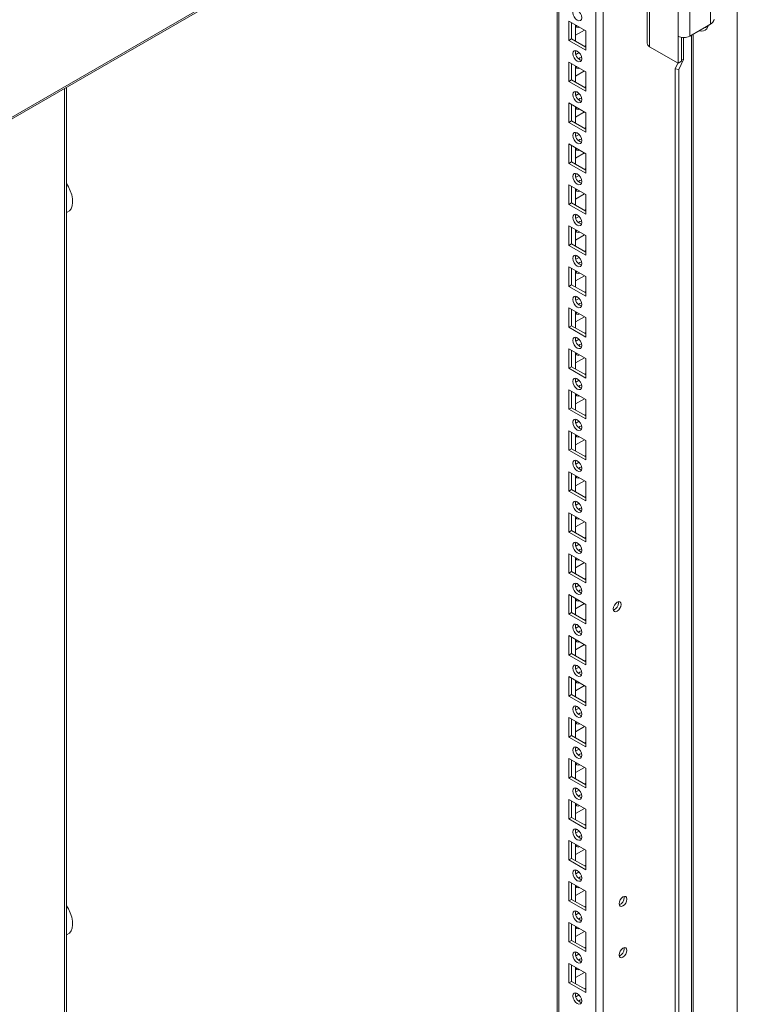
# Model space of a CAD drawing. Units: millimetres. Extents: x -3786 to 4614, y -3385 to 2555.
# Drawn here: x 3161 to 3447, y 1262 to 1654 of the extents above; entities that cross this region are included whole.
import ezdxf

# ---------------------------------------------------------------- set-up
doc = ezdxf.new("R2010")
doc.units = ezdxf.units.MM
doc.header["$LTSCALE"] = 5

msp = doc.modelspace()

# ---------------------------------------------------------------- linework, layer by layer
at = {"color": 7, "linetype": 'Continuous', "lineweight": 18}
for p, q in [((3446.97, 1773.09, -231.83), (3446.96, 475.6, -231.83)), ((3394.48, 1752.21, -231.83), (2894.56, 1463.61, -231.83)), ((2894.56, 1462.9, -231.83), (3394.05, 1751.25, -231.83)), ((3393.48, 508.77, -231.83), (3393.49, 1749.92, -231.83)), ((3375.2, 1740.37, -231.83), (3375.19, 518.12, -231.83)), ((3375.2, 1740.37, -231.83), (3375.19, 538.53, -231.83)), ((3411.05, 1710.27, -231.83), (3411.05, 1644.95, -231.83)), ((3412.02, 1643.6, -231.83), (3412.02, 1708.93, -231.83)), ((3436.27, 1665.04, -231.83), (3436.27, 1652.59, -231.83)), ((3423.33, 1647.81, -231.83), (3423.33, 1660.26, -231.83)), ((3428, 1660.26, -231.83), (3428, 1647.81, -231.83)), ((3379.81, 1653.83, -231.83), (3386.53, 1649.95, -231.83)), ((3379.81, 1646.07, -231.83), (3379.81, 1653.83, -231.83)), ((3380.87, 1646.69, -231.83), (3380.87, 1653.22, -231.83)), ((3382.46, 1652.3, -231.83), (3382.46, 1645.77, -231.83)), ((3436.27, 1652.59, -231.83), (3428, 1647.81, -231.83)), ((3382.46, 1648.21, -231.83), (3386, 1650.26, -231.83)), ((3382.99, 1652, -231.83), (3382.57, 1651.87, -231.83)), ((3386.53, 1649.95, -231.83), (3386.53, 1642.2, -231.83)), ((3386.53, 1649.95, -231.83), (3386.53, 1644.03, -231.83)), ((3434.86, 1650.78, -231.83), (3435.51, 1652.14, -231.83)), ((3380.87, 1646.69, -231.83), (3379.81, 1646.07, -231.83)), ((3386.53, 1642.2, -231.83), (3379.81, 1646.07, -231.83)), ((3386.53, 1643.42, -231.83), (3380.87, 1646.69, -231.83)), ((3423.33, 1637.07, -231.83), (3423.33, 1647.81, -231.83)), ((3424.74, 1637.89, -231.83), (3424.74, 1647.33, -231.83)), ((3425.48, 1638.49, -231.83), (3425.48, 1647.25, -231.83)), ((3382.99, 1641.98, -231.83), (3382.47, 1641.69, -231.83)), ((3383.9, 1641.29, -231.83), (3382.62, 1640.55, -231.83)), ((3386.53, 1644.03, -231.83), (3386, 1643.72, -231.83)), ((3386.53, 1644.03, -231.83), (3386.53, 1644.03, -231.83)), ((3423.33, 1637.07, -231.83), (3412.02, 1643.6, -231.83)), ((3379.81, 1637.5, -231.83), (3386.53, 1633.62, -231.83)), ((3379.81, 1629.74, -231.83), (3379.81, 1637.5, -231.83)), ((3380.87, 1630.36, -231.83), (3380.87, 1636.89, -231.83)), ((3423.28, 1637.1, -231.83), (3422.22, 1634.81, -231.83)), ((3423.33, 1637.07, -231.83), (3424.74, 1637.89, -231.83)), ((3423.67, 1634.58, -231.83), (3425.48, 1638.49, -231.83)), ((3425.48, 1638.49, -231.83), (3424.74, 1638.6, -231.83)), ((3382.46, 1635.97, -231.83), (3382.46, 1629.44, -231.83)), ((3382.46, 1631.88, -231.83), (3386, 1633.93, -231.83)), ((3382.99, 1635.67, -231.83), (3382.57, 1635.53, -231.83)), ((3386.53, 1633.62, -231.83), (3386.53, 1625.87, -231.83)), ((3386.53, 1633.62, -231.83), (3386.53, 1627.7, -231.83)), ((3423.67, 1634.58, -231.83), (3422.22, 1634.81, -231.83)), ((3422.22, 1165.3, -231.83), (3422.22, 1634.81, -231.83)), ((3423.67, 1165.07, -231.83), (3423.67, 1634.58, -231.83)), ((3380.87, 1630.36, -231.83), (3379.81, 1629.74, -231.83)), ((3386.53, 1625.87, -231.83), (3379.81, 1629.74, -231.83)), ((3386.53, 1627.09, -231.83), (3380.87, 1630.36, -231.83)), ((3179.49, 655.37, -231.83), (3179.5, 1627.4, -231.83)), ((3382.99, 1625.65, -231.83), (3382.47, 1625.35, -231.83)), ((3383.9, 1624.95, -231.83), (3382.62, 1624.22, -231.83)), ((3386.53, 1627.7, -231.83), (3386, 1627.39, -231.83)), ((3386.53, 1627.7, -231.83), (3386.53, 1627.7, -231.83)), ((3379.81, 1621.17, -231.83), (3386.53, 1617.29, -231.83)), ((3379.81, 1613.41, -231.83), (3379.81, 1621.17, -231.83)), ((3380.87, 1614.02, -231.83), (3380.87, 1620.56, -231.83)), ((3382.46, 1619.64, -231.83), (3382.46, 1613.11, -231.83)), ((3382.46, 1615.55, -231.83), (3386, 1617.59, -231.83)), ((3382.99, 1619.34, -231.83), (3382.56, 1619.2, -231.83)), ((3386.53, 1617.29, -231.83), (3386.53, 1609.53, -231.83)), ((3386.53, 1617.29, -231.83), (3386.53, 1611.37, -231.83)), ((3380.87, 1614.02, -231.83), (3379.81, 1613.41, -231.83)), ((3386.53, 1609.53, -231.83), (3379.81, 1613.41, -231.83)), ((3386.53, 1610.76, -231.83), (3380.87, 1614.02, -231.83)), ((3382.98, 1609.32, -231.83), (3382.47, 1609.02, -231.83)), ((3386.53, 1611.37, -231.83), (3386, 1611.06, -231.83)), ((3386.53, 1611.37, -231.83), (3386.53, 1611.37, -231.83)), ((3383.9, 1608.62, -231.83), (3382.62, 1607.89, -231.83)), ((3379.81, 1604.84, -231.83), (3386.53, 1600.96, -231.83)), ((3379.81, 1597.08, -231.83), (3379.81, 1604.84, -231.83)), ((3380.87, 1597.69, -231.83), (3380.87, 1604.23, -231.83)), ((3382.46, 1603.31, -231.83), (3382.46, 1596.78, -231.83)), ((3382.46, 1599.22, -231.83), (3386, 1601.26, -231.83)), ((3382.98, 1603, -231.83), (3382.56, 1602.87, -231.83)), ((3380.87, 1597.69, -231.83), (3379.81, 1597.08, -231.83)), ((3386.53, 1594.43, -231.83), (3380.87, 1597.69, -231.83)), ((3386.53, 1600.96, -231.83), (3386.53, 1593.2, -231.83)), ((3386.53, 1600.96, -231.83), (3386.53, 1595.03, -231.83)), ((3386.53, 1593.2, -231.83), (3379.81, 1597.08, -231.83)), ((3386.53, 1595.03, -231.83), (3386, 1594.73, -231.83)), ((3386.53, 1595.03, -231.83), (3386.53, 1595.03, -231.83)), ((3382.98, 1592.99, -231.83), (3382.47, 1592.69, -231.83)), ((3383.9, 1592.29, -231.83), (3382.62, 1591.55, -231.83)), ((3379.81, 1588.51, -231.83), (3386.53, 1584.63, -231.83)), ((3379.81, 1580.75, -231.83), (3379.81, 1588.51, -231.83)), ((3380.87, 1581.36, -231.83), (3380.87, 1587.9, -231.83)), ((3382.46, 1586.98, -231.83), (3382.46, 1580.44, -231.83)), ((3382.98, 1586.67, -231.83), (3382.56, 1586.54, -231.83)), ((3382.46, 1582.89, -231.83), (3386, 1584.93, -231.83)), ((3386.52, 1584.63, -231.83), (3386.52, 1578.7, -231.83)), ((3386.53, 1584.63, -231.83), (3386.53, 1576.87, -231.83)), ((3380.87, 1581.36, -231.83), (3379.81, 1580.75, -231.83)), ((3386.53, 1576.87, -231.83), (3379.81, 1580.75, -231.83)), ((3386.53, 1578.1, -231.83), (3380.87, 1581.36, -231.83)), ((3386.52, 1578.7, -231.83), (3386, 1578.4, -231.83)), ((3386.53, 1578.7, -231.83), (3386.52, 1578.7, -231.83)), ((3382.98, 1576.66, -231.83), (3382.47, 1576.36, -231.83)), ((3383.9, 1575.96, -231.83), (3382.62, 1575.22, -231.83)), ((3379.81, 1572.18, -231.83), (3386.53, 1568.3, -231.83)), ((3379.81, 1564.42, -231.83), (3379.81, 1572.18, -231.83)), ((3380.87, 1565.03, -231.83), (3380.87, 1571.56, -231.83)), ((3382.46, 1570.65, -231.83), (3382.46, 1564.11, -231.83)), ((3382.98, 1570.34, -231.83), (3382.56, 1570.21, -231.83)), ((3382.46, 1566.56, -231.83), (3386, 1568.6, -231.83)), ((3386.52, 1568.3, -231.83), (3386.52, 1562.37, -231.83)), ((3386.53, 1568.3, -231.83), (3386.53, 1560.54, -231.83)), ((3380.87, 1565.03, -231.83), (3379.81, 1564.42, -231.83)), ((3386.53, 1560.54, -231.83), (3379.81, 1564.42, -231.83)), ((3386.53, 1561.77, -231.83), (3380.87, 1565.03, -231.83)), ((3386.52, 1562.37, -231.83), (3386, 1562.07, -231.83)), ((3386.53, 1562.37, -231.83), (3386.52, 1562.37, -231.83)), ((3382.98, 1560.33, -231.83), (3382.47, 1560.03, -231.83)), ((3383.9, 1559.63, -231.83), (3382.62, 1558.89, -231.83)), ((3379.81, 1555.85, -231.83), (3386.52, 1551.97, -231.83)), ((3379.81, 1548.09, -231.83), (3379.81, 1555.85, -231.83)), ((3380.87, 1548.7, -231.83), (3380.87, 1555.23, -231.83)), ((3382.46, 1554.32, -231.83), (3382.46, 1547.78, -231.83)), ((3382.46, 1550.23, -231.83), (3386, 1552.27, -231.83)), ((3382.98, 1554.01, -231.83), (3382.56, 1553.88, -231.83)), ((3386.52, 1551.97, -231.83), (3386.52, 1544.21, -231.83)), ((3386.52, 1551.97, -231.83), (3386.52, 1546.04, -231.83)), ((3380.87, 1548.7, -231.83), (3379.81, 1548.09, -231.83)), ((3386.52, 1544.21, -231.83), (3379.81, 1548.09, -231.83)), ((3386.52, 1545.44, -231.83), (3380.87, 1548.7, -231.83)), ((3382.98, 1544, -231.83), (3382.47, 1543.7, -231.83)), ((3383.9, 1543.3, -231.83), (3382.62, 1542.56, -231.83)), ((3386.52, 1546.04, -231.83), (3386, 1545.74, -231.83)), ((3386.52, 1546.04, -231.83), (3386.52, 1546.04, -231.83)), ((3379.81, 1539.52, -231.83), (3386.52, 1535.64, -231.83)), ((3379.81, 1531.76, -231.83), (3379.81, 1539.52, -231.83)), ((3380.87, 1532.37, -231.83), (3380.87, 1538.9, -231.83)), ((3382.46, 1537.98, -231.83), (3382.46, 1531.45, -231.83)), ((3382.46, 1533.9, -231.83), (3386, 1535.94, -231.83)), ((3382.98, 1537.68, -231.83), (3382.56, 1537.55, -231.83)), ((3386.52, 1535.64, -231.83), (3386.52, 1527.88, -231.83)), ((3386.52, 1535.64, -231.83), (3386.52, 1529.71, -231.83)), ((3380.87, 1532.37, -231.83), (3379.81, 1531.76, -231.83)), ((3386.52, 1527.88, -231.83), (3379.81, 1531.76, -231.83)), ((3386.52, 1529.1, -231.83), (3380.87, 1532.37, -231.83)), ((3382.98, 1527.67, -231.83), (3382.47, 1527.37, -231.83)), ((3383.9, 1526.97, -231.83), (3382.62, 1526.23, -231.83)), ((3386.52, 1529.71, -231.83), (3386, 1529.41, -231.83)), ((3386.52, 1529.71, -231.83), (3386.52, 1529.71, -231.83)), ((3379.81, 1523.18, -231.83), (3386.52, 1519.31, -231.83)), ((3379.81, 1515.43, -231.83), (3379.81, 1523.18, -231.83)), ((3380.87, 1516.04, -231.83), (3380.87, 1522.57, -231.83)), ((3382.46, 1521.65, -231.83), (3382.46, 1515.12, -231.83)), ((3382.46, 1517.57, -231.83), (3386, 1519.61, -231.83)), ((3382.98, 1521.35, -231.83), (3382.56, 1521.22, -231.83)), ((3386.52, 1519.31, -231.83), (3386.52, 1511.55, -231.83)), ((3386.52, 1519.31, -231.83), (3386.52, 1513.38, -231.83)), ((3380.87, 1516.04, -231.83), (3379.81, 1515.43, -231.83)), ((3386.52, 1511.55, -231.83), (3379.81, 1515.43, -231.83)), ((3386.52, 1512.77, -231.83), (3380.87, 1516.04, -231.83)), ((3382.98, 1511.34, -231.83), (3382.47, 1511.04, -231.83)), ((3386.52, 1513.38, -231.83), (3386, 1513.08, -231.83)), ((3386.52, 1513.38, -231.83), (3386.52, 1513.38, -231.83)), ((3383.9, 1510.64, -231.83), (3382.62, 1509.9, -231.83)), ((3379.81, 1506.85, -231.83), (3386.52, 1502.98, -231.83)), ((3379.81, 1499.1, -231.83), (3379.81, 1506.85, -231.83)), ((3380.87, 1499.71, -231.83), (3380.87, 1506.24, -231.83)), ((3382.46, 1505.32, -231.83), (3382.46, 1498.79, -231.83)), ((3382.46, 1501.23, -231.83), (3386, 1503.28, -231.83)), ((3382.98, 1505.02, -231.83), (3382.56, 1504.89, -231.83)), ((3380.87, 1499.71, -231.83), (3379.81, 1499.1, -231.83)), ((3386.52, 1496.44, -231.83), (3380.87, 1499.71, -231.83)), ((3386.52, 1502.98, -231.83), (3386.52, 1495.22, -231.83)), ((3386.52, 1502.98, -231.83), (3386.52, 1497.05, -231.83)), ((3386.52, 1495.22, -231.83), (3379.81, 1499.1, -231.83)), ((3386.52, 1497.05, -231.83), (3386, 1496.75, -231.83)), ((3386.52, 1497.05, -231.83), (3386.52, 1497.05, -231.83)), ((3382.98, 1495.01, -231.83), (3382.47, 1494.71, -231.83)), ((3383.9, 1494.31, -231.83), (3382.62, 1493.57, -231.83)), ((3379.81, 1490.52, -231.83), (3386.52, 1486.64, -231.83)), ((3379.81, 1482.77, -231.83), (3379.81, 1490.52, -231.83)), ((3380.87, 1483.38, -231.83), (3380.87, 1489.91, -231.83)), ((3382.46, 1488.99, -231.83), (3382.46, 1482.46, -231.83)), ((3382.98, 1488.69, -231.83), (3382.56, 1488.56, -231.83)), ((3382.46, 1484.9, -231.83), (3386, 1486.95, -231.83)), ((3386.52, 1486.64, -231.83), (3386.52, 1478.89, -231.83)), ((3386.52, 1486.64, -231.83), (3386.52, 1480.72, -231.83)), ((3380.87, 1483.38, -231.83), (3379.81, 1482.77, -231.83)), ((3386.52, 1478.89, -231.83), (3379.81, 1482.77, -231.83)), ((3386.52, 1480.11, -231.83), (3380.87, 1483.38, -231.83)), ((3386.52, 1480.72, -231.83), (3386, 1480.42, -231.83)), ((3386.52, 1480.72, -231.83), (3386.52, 1480.72, -231.83)), ((3382.98, 1478.67, -231.83), (3382.47, 1478.38, -231.83)), ((3383.9, 1477.98, -231.83), (3382.62, 1477.24, -231.83)), ((3379.81, 1474.19, -231.83), (3386.52, 1470.31, -231.83)), ((3379.81, 1466.43, -231.83), (3379.81, 1474.19, -231.83)), ((3380.87, 1467.05, -231.83), (3380.87, 1473.58, -231.83)), ((3382.46, 1472.66, -231.83), (3382.46, 1466.13, -231.83)), ((3382.98, 1472.36, -231.83), (3382.56, 1472.23, -231.83)), ((3382.46, 1468.57, -231.83), (3386, 1470.62, -231.83)), ((3386.52, 1470.31, -231.83), (3386.52, 1462.56, -231.83)), ((3386.52, 1470.31, -231.83), (3386.52, 1464.39, -231.83)), ((3380.87, 1467.05, -231.83), (3379.81, 1466.43, -231.83)), ((3386.52, 1462.56, -231.83), (3379.81, 1466.43, -231.83)), ((3386.52, 1463.78, -231.83), (3380.87, 1467.05, -231.83)), ((3386.52, 1464.39, -231.83), (3386, 1464.08, -231.83)), ((3386.52, 1464.39, -231.83), (3386.52, 1464.39, -231.83)), ((3382.98, 1462.34, -231.83), (3382.47, 1462.05, -231.83)), ((3383.9, 1461.65, -231.83), (3382.62, 1460.91, -231.83)), ((3379.81, 1457.86, -231.83), (3386.52, 1453.98, -231.83)), ((3379.81, 1450.1, -231.83), (3379.81, 1457.86, -231.83)), ((3380.87, 1450.72, -231.83), (3380.87, 1457.25, -231.83)), ((3382.46, 1456.33, -231.83), (3382.46, 1449.8, -231.83)), ((3382.98, 1456.03, -231.83), (3382.56, 1455.9, -231.83)), ((3382.46, 1452.24, -231.83), (3386, 1454.29, -231.83)), ((3386.52, 1453.98, -231.83), (3386.52, 1446.23, -231.83)), ((3386.52, 1453.98, -231.83), (3386.52, 1448.06, -231.83)), ((3380.87, 1450.72, -231.83), (3379.81, 1450.1, -231.83)), ((3386.52, 1446.23, -231.83), (3379.81, 1450.1, -231.83)), ((3386.52, 1447.45, -231.83), (3380.87, 1450.72, -231.83)), ((3382.98, 1446.01, -231.83), (3382.47, 1445.72, -231.83)), ((3383.9, 1445.32, -231.83), (3382.62, 1444.58, -231.83)), ((3386.52, 1448.06, -231.83), (3386, 1447.75, -231.83)), ((3386.52, 1448.06, -231.83), (3386.52, 1448.06, -231.83)), ((3379.81, 1441.53, -231.83), (3386.52, 1437.65, -231.83)), ((3379.81, 1433.77, -231.83), (3379.81, 1441.53, -231.83)), ((3380.87, 1434.38, -231.83), (3380.87, 1440.92, -231.83)), ((3382.46, 1440, -231.83), (3382.46, 1433.47, -231.83)), ((3382.46, 1435.91, -231.83), (3386, 1437.96, -231.83)), ((3382.98, 1439.7, -231.83), (3382.56, 1439.56, -231.83)), ((3386.52, 1437.65, -231.83), (3386.52, 1429.89, -231.83)), ((3386.52, 1437.65, -231.83), (3386.52, 1431.73, -231.83)), ((3380.87, 1434.38, -231.83), (3379.81, 1433.77, -231.83)), ((3386.52, 1429.89, -231.83), (3379.81, 1433.77, -231.83)), ((3386.52, 1431.12, -231.83), (3380.87, 1434.38, -231.83)), ((3382.98, 1429.68, -231.83), (3382.47, 1429.38, -231.83)), ((3383.9, 1428.98, -231.83), (3382.62, 1428.25, -231.83)), ((3386.52, 1431.73, -231.83), (3386, 1431.42, -231.83)), ((3386.52, 1431.73, -231.83), (3386.52, 1431.73, -231.83)), ((3379.81, 1425.2, -231.83), (3386.52, 1421.32, -231.83)), ((3379.81, 1417.44, -231.83), (3379.81, 1425.2, -231.83)), ((3380.87, 1418.05, -231.83), (3380.87, 1424.59, -231.83)), ((3382.46, 1423.67, -231.83), (3382.46, 1417.14, -231.83)), ((3382.46, 1419.58, -231.83), (3386, 1421.62, -231.83)), ((3382.98, 1423.36, -231.83), (3382.56, 1423.23, -231.83)), ((3386.52, 1421.32, -231.83), (3386.52, 1413.56, -231.83)), ((3386.52, 1421.32, -231.83), (3386.52, 1415.4, -231.83)), ((3399.57, 1421.91, -231.83), (3399.51, 1422.38, -231.83)), ((3380.87, 1418.05, -231.83), (3379.81, 1417.44, -231.83)), ((3386.52, 1413.56, -231.83), (3379.81, 1417.44, -231.83)), ((3386.52, 1414.79, -231.83), (3380.87, 1418.05, -231.83)), ((3382.98, 1413.35, -231.83), (3382.47, 1413.05, -231.83)), ((3386.52, 1415.4, -231.83), (3386, 1415.09, -231.83)), ((3386.52, 1415.39, -231.83), (3386.52, 1415.4, -231.83)), ((3383.9, 1412.65, -231.83), (3382.62, 1411.91, -231.83)), ((3379.81, 1408.87, -231.83), (3386.52, 1404.99, -231.83)), ((3379.81, 1401.11, -231.83), (3379.81, 1408.87, -231.83)), ((3380.87, 1401.72, -231.83), (3380.87, 1408.26, -231.83)), ((3382.46, 1407.34, -231.83), (3382.46, 1400.8, -231.83)), ((3382.46, 1403.25, -231.83), (3386, 1405.29, -231.83)), ((3382.98, 1407.03, -231.83), (3382.56, 1406.9, -231.83)), ((3386.52, 1404.99, -231.83), (3386.52, 1397.23, -231.83)), ((3386.52, 1404.99, -231.83), (3386.52, 1399.06, -231.83)), ((3380.87, 1401.72, -231.83), (3379.81, 1401.11, -231.83)), ((3386.52, 1397.23, -231.83), (3379.81, 1401.11, -231.83)), ((3386.52, 1398.46, -231.83), (3380.87, 1401.72, -231.83)), ((3386.52, 1399.06, -231.83), (3386, 1398.76, -231.83)), ((3386.52, 1399.06, -231.83), (3386.52, 1399.06, -231.83)), ((3382.98, 1397.02, -231.83), (3382.47, 1396.72, -231.83)), ((3383.9, 1396.32, -231.83), (3382.62, 1395.58, -231.83)), ((3379.81, 1392.54, -231.83), (3386.52, 1388.66, -231.83)), ((3379.81, 1384.78, -231.83), (3379.81, 1392.54, -231.83)), ((3380.87, 1385.39, -231.83), (3380.87, 1391.92, -231.83)), ((3382.46, 1391.01, -231.83), (3382.46, 1384.47, -231.83)), ((3382.98, 1390.7, -231.83), (3382.56, 1390.57, -231.83)), ((3380.87, 1385.39, -231.83), (3379.81, 1384.78, -231.83)), ((3386.52, 1382.13, -231.83), (3380.87, 1385.39, -231.83)), ((3382.46, 1386.92, -231.83), (3386, 1388.96, -231.83)), ((3386.52, 1388.66, -231.83), (3386.52, 1380.9, -231.83)), ((3386.52, 1388.66, -231.83), (3386.52, 1382.73, -231.83)), ((3386.52, 1380.9, -231.83), (3379.81, 1384.78, -231.83)), ((3386.52, 1382.73, -231.83), (3386, 1382.43, -231.83)), ((3386.52, 1382.73, -231.83), (3386.52, 1382.73, -231.83)), ((3382.98, 1380.69, -231.83), (3382.47, 1380.39, -231.83)), ((3383.9, 1379.99, -231.83), (3382.62, 1379.25, -231.83)), ((3379.81, 1376.21, -231.83), (3386.52, 1372.33, -231.83)), ((3379.81, 1368.45, -231.83), (3379.81, 1376.21, -231.83)), ((3380.87, 1369.06, -231.83), (3380.87, 1375.59, -231.83)), ((3382.46, 1374.68, -231.83), (3382.46, 1368.14, -231.83)), ((3382.98, 1374.37, -231.83), (3382.56, 1374.24, -231.83)), ((3382.46, 1370.59, -231.83), (3386, 1372.63, -231.83)), ((3386.52, 1372.33, -231.83), (3386.52, 1364.57, -231.83)), ((3386.52, 1372.33, -231.83), (3386.52, 1366.4, -231.83)), ((3380.87, 1369.06, -231.83), (3379.81, 1368.45, -231.83)), ((3386.52, 1364.57, -231.83), (3379.81, 1368.45, -231.83)), ((3386.52, 1365.8, -231.83), (3380.87, 1369.06, -231.83)), ((3386.52, 1366.4, -231.83), (3386, 1366.1, -231.83)), ((3386.52, 1366.4, -231.83), (3386.52, 1366.4, -231.83)), ((3382.98, 1364.36, -231.83), (3382.47, 1364.06, -231.83)), ((3383.9, 1363.66, -231.83), (3382.62, 1362.92, -231.83)), ((3379.81, 1359.88, -231.83), (3386.52, 1356, -231.83)), ((3379.81, 1352.12, -231.83), (3379.81, 1359.88, -231.83)), ((3380.87, 1352.73, -231.83), (3380.87, 1359.26, -231.83)), ((3382.46, 1358.34, -231.83), (3382.46, 1351.81, -231.83)), ((3382.98, 1358.04, -231.83), (3382.56, 1357.91, -231.83)), ((3382.46, 1354.26, -231.83), (3386, 1356.3, -231.83)), ((3386.52, 1356, -231.83), (3386.52, 1348.24, -231.83)), ((3386.52, 1356, -231.83), (3386.52, 1350.07, -231.83)), ((3380.87, 1352.73, -231.83), (3379.81, 1352.12, -231.83)), ((3386.52, 1348.24, -231.83), (3379.81, 1352.12, -231.83)), ((3386.52, 1349.46, -231.83), (3380.87, 1352.73, -231.83)), ((3386.52, 1350.07, -231.83), (3386, 1349.77, -231.83)), ((3386.52, 1350.07, -231.83), (3386.52, 1350.07, -231.83)), ((3382.98, 1348.03, -231.83), (3382.47, 1347.73, -231.83)), ((3383.9, 1347.33, -231.83), (3382.62, 1346.59, -231.83)), ((3379.81, 1343.54, -231.83), (3386.52, 1339.67, -231.83)), ((3379.81, 1335.79, -231.83), (3379.81, 1343.54, -231.83)), ((3380.87, 1336.4, -231.83), (3380.87, 1342.93, -231.83)), ((3382.46, 1342.01, -231.83), (3382.46, 1335.48, -231.83)), ((3382.46, 1337.93, -231.83), (3386, 1339.97, -231.83)), ((3382.98, 1341.71, -231.83), (3382.56, 1341.58, -231.83)), ((3386.52, 1339.67, -231.83), (3386.52, 1331.91, -231.83)), ((3386.52, 1339.67, -231.83), (3386.52, 1333.74, -231.83)), ((3380.87, 1336.4, -231.83), (3379.81, 1335.79, -231.83)), ((3386.52, 1331.91, -231.83), (3379.81, 1335.79, -231.83)), ((3386.52, 1333.13, -231.83), (3380.87, 1336.4, -231.83)), ((3382.98, 1331.7, -231.83), (3382.47, 1331.4, -231.83)), ((3383.9, 1331, -231.83), (3382.62, 1330.26, -231.83)), ((3386.52, 1333.74, -231.83), (3386, 1333.44, -231.83)), ((3386.52, 1333.74, -231.83), (3386.52, 1333.74, -231.83)), ((3379.81, 1327.21, -231.83), (3386.52, 1323.34, -231.83)), ((3379.81, 1319.46, -231.83), (3379.81, 1327.21, -231.83)), ((3380.87, 1320.07, -231.83), (3380.87, 1326.6, -231.83)), ((3382.46, 1325.68, -231.83), (3382.46, 1319.15, -231.83)), ((3382.46, 1321.6, -231.83), (3386, 1323.64, -231.83)), ((3382.98, 1325.38, -231.83), (3382.56, 1325.25, -231.83)), ((3386.52, 1323.34, -231.83), (3386.52, 1315.58, -231.83)), ((3386.52, 1323.34, -231.83), (3386.52, 1317.41, -231.83)), ((3380.87, 1320.07, -231.83), (3379.81, 1319.46, -231.83)), ((3386.52, 1315.58, -231.83), (3379.81, 1319.46, -231.83)), ((3386.52, 1316.8, -231.83), (3380.87, 1320.07, -231.83)), ((3382.98, 1315.37, -231.83), (3382.47, 1315.07, -231.83)), ((3386.52, 1317.41, -231.83), (3386, 1317.11, -231.83)), ((3386.52, 1317.41, -231.83), (3386.52, 1317.41, -231.83)), ((3379.81, 1310.88, -231.83), (3386.52, 1307, -231.83)), ((3379.81, 1303.13, -231.83), (3379.81, 1310.88, -231.83)), ((3383.9, 1314.67, -231.83), (3382.62, 1313.93, -231.83)), ((3380.87, 1303.74, -231.83), (3380.87, 1310.27, -231.83)), ((3382.46, 1309.35, -231.83), (3382.46, 1302.82, -231.83)), ((3382.46, 1305.26, -231.83), (3386, 1307.31, -231.83)), ((3382.98, 1309.05, -231.83), (3382.56, 1308.92, -231.83)), ((3386.52, 1307.01, -231.83), (3386.52, 1301.08, -231.83)), ((3386.52, 1307, -231.83), (3386.52, 1299.25, -231.83)), ((3380.87, 1303.74, -231.83), (3379.81, 1303.13, -231.83)), ((3386.52, 1299.25, -231.83), (3379.81, 1303.13, -231.83)), ((3386.52, 1300.47, -231.83), (3380.87, 1303.74, -231.83)), ((3401.87, 1304.43, -231.83), (3401.81, 1304.9, -231.83)), ((3382.98, 1299.04, -231.83), (3382.47, 1298.74, -231.83)), ((3386.52, 1301.08, -231.83), (3386, 1300.78, -231.83)), ((3386.52, 1301.08, -231.83), (3386.52, 1301.08, -231.83)), ((3383.9, 1298.34, -231.83), (3382.62, 1297.6, -231.83)), ((3379.81, 1294.55, -231.83), (3386.52, 1290.67, -231.83)), ((3379.81, 1286.79, -231.83), (3379.81, 1294.55, -231.83)), ((3380.87, 1287.41, -231.83), (3380.87, 1293.94, -231.83)), ((3382.46, 1293.02, -231.83), (3382.46, 1286.49, -231.83)), ((3382.98, 1292.72, -231.83), (3382.56, 1292.59, -231.83)), ((3380.87, 1287.41, -231.83), (3379.81, 1286.79, -231.83)), ((3386.52, 1284.14, -231.83), (3380.87, 1287.41, -231.83)), ((3382.46, 1288.93, -231.83), (3386, 1290.98, -231.83)), ((3386.52, 1290.67, -231.83), (3386.52, 1282.92, -231.83)), ((3386.52, 1290.67, -231.83), (3386.52, 1284.75, -231.83)), ((3386.52, 1282.92, -231.83), (3379.81, 1286.79, -231.83)), ((3386.52, 1284.75, -231.83), (3386, 1284.44, -231.83)), ((3386.52, 1284.75, -231.83), (3386.52, 1284.75, -231.83)), ((3401.87, 1284.02, -231.83), (3401.81, 1284.48, -231.83)), ((3382.98, 1282.7, -231.83), (3382.47, 1282.41, -231.83)), ((3383.89, 1282.01, -231.83), (3382.62, 1281.27, -231.83)), ((3379.81, 1278.22, -231.83), (3386.52, 1274.34, -231.83)), ((3379.81, 1270.46, -231.83), (3379.81, 1278.22, -231.83)), ((3380.87, 1271.08, -231.83), (3380.87, 1277.61, -231.83)), ((3382.46, 1276.69, -231.83), (3382.46, 1270.16, -231.83)), ((3382.98, 1276.39, -231.83), (3382.56, 1276.26, -231.83)), ((3382.46, 1272.6, -231.83), (3386, 1274.65, -231.83)), ((3386.52, 1274.34, -231.83), (3386.52, 1266.59, -231.83)), ((3386.52, 1274.34, -231.83), (3386.52, 1268.42, -231.83)), ((3380.87, 1271.08, -231.83), (3379.81, 1270.46, -231.83)), ((3386.52, 1266.59, -231.83), (3379.81, 1270.46, -231.83)), ((3386.52, 1267.81, -231.83), (3380.87, 1271.08, -231.83)), ((3386.52, 1268.42, -231.83), (3386, 1268.11, -231.83)), ((3386.52, 1268.42, -231.83), (3386.52, 1268.42, -231.83)), ((3382.98, 1266.37, -231.83), (3382.47, 1266.08, -231.83)), ((3383.89, 1265.68, -231.83), (3382.62, 1264.94, -231.83))]:
    msp.add_line(p, q, dxfattribs=at)
at = {"color": 8, "linetype": 'Continuous', "lineweight": 18}
for p, q in [((3390.51, 508.77, -231.83), (3390.52, 1749.21, -231.83)), ((3375.81, 517.26, -231.83), (3375.81, 1740.72, -231.83)), ((3429.43, 1648.63, -231.83), (3429.42, 1162.43, -231.83)), ((3428.69, 1648.21, -231.83), (3428.69, 1161.25, -231.83)), ((3178.74, 1626.96, -231.83), (3178.73, 654.31, -231.83))]:
    msp.add_line(p, q, dxfattribs=at)
at = {"color": 7, "linetype": 'Continuous', "lineweight": 18, "elevation": -231.83, "flags": 128}
for points in [[(3381.4, 1657.2), (3381.53, 1657.9), (3381.92, 1658.34), (3382.49, 1658.46), (3383.17, 1658.22), (3383.84, 1657.67), (3384.42, 1656.9), (3384.8, 1656.02), (3384.93, 1655.16), (3384.8, 1654.46), (3384.42, 1654.01), (3383.84, 1653.9), (3383.17, 1654.14), (3382.49, 1654.68), (3381.92, 1655.46), (3381.53, 1656.34), (3381.4, 1657.2)], [(3381.4, 1640.87), (3381.53, 1641.57), (3381.92, 1642.01), (3382.49, 1642.12), (3383.17, 1641.89), (3383.84, 1641.34), (3384.42, 1640.57), (3384.8, 1639.69), (3384.93, 1638.83), (3384.8, 1638.12), (3384.42, 1637.68), (3383.84, 1637.57), (3383.17, 1637.81), (3382.49, 1638.35), (3381.92, 1639.13), (3381.53, 1640.01), (3381.4, 1640.87)], [(3383.69, 1638.82), (3384.23, 1639.23), (3384.83, 1639.46)], [(3384.83, 1639.46), (3384.93, 1638.82), (3384.93, 1638.75)], [(3381.4, 1624.54), (3381.53, 1625.24), (3381.92, 1625.68), (3382.49, 1625.79), (3383.17, 1625.56), (3383.84, 1625.01), (3384.42, 1624.24), (3384.8, 1623.36), (3384.93, 1622.5), (3384.8, 1621.79), (3384.42, 1621.35), (3383.84, 1621.24), (3383.17, 1621.48), (3382.49, 1622.02), (3381.92, 1622.8), (3381.53, 1623.68), (3381.4, 1624.54)], [(3383.69, 1622.49), (3384.23, 1622.9), (3384.83, 1623.13)], [(3384.83, 1623.13), (3384.93, 1622.49), (3384.93, 1622.42)], [(3381.4, 1608.21), (3381.53, 1608.91), (3381.92, 1609.35), (3382.49, 1609.46), (3383.17, 1609.23), (3383.84, 1608.68), (3384.42, 1607.91), (3384.8, 1607.02), (3384.93, 1606.17), (3384.8, 1605.46), (3384.42, 1605.02), (3383.84, 1604.91), (3383.17, 1605.15), (3382.49, 1605.69), (3381.92, 1606.46), (3381.53, 1607.35), (3381.4, 1608.21)], [(3383.69, 1606.16), (3384.23, 1606.57), (3384.83, 1606.79)], [(3384.83, 1606.79), (3384.93, 1606.16), (3384.93, 1606.09)], [(3381.4, 1591.88), (3381.53, 1592.58), (3381.92, 1593.02), (3382.49, 1593.13), (3383.17, 1592.9), (3383.84, 1592.35), (3384.42, 1591.58), (3384.8, 1590.69), (3384.93, 1589.84), (3384.8, 1589.13), (3384.42, 1588.69), (3383.84, 1588.58), (3383.17, 1588.81), (3382.49, 1589.36), (3381.92, 1590.13), (3381.53, 1591.02), (3381.4, 1591.88)], [(3383.69, 1589.83), (3384.23, 1590.24), (3384.83, 1590.46)], [(3384.83, 1590.46), (3384.93, 1589.83), (3384.93, 1589.76)], [(3381.4, 1575.55), (3381.53, 1576.25), (3381.92, 1576.69), (3382.49, 1576.8), (3383.17, 1576.57), (3383.84, 1576.02), (3384.42, 1575.25), (3384.8, 1574.36), (3384.93, 1573.5), (3384.8, 1572.8), (3384.42, 1572.36), (3383.84, 1572.25), (3383.17, 1572.48), (3382.49, 1573.03), (3381.92, 1573.8), (3381.53, 1574.69), (3381.4, 1575.55)], [(3383.69, 1573.5), (3384.23, 1573.91), (3384.83, 1574.13)], [(3384.83, 1574.13), (3384.93, 1573.5), (3384.93, 1573.43)], [(3381.4, 1559.21), (3381.53, 1559.92), (3381.92, 1560.36), (3382.49, 1560.47), (3383.17, 1560.24), (3383.84, 1559.69), (3384.42, 1558.92), (3384.8, 1558.03), (3384.93, 1557.17), (3384.8, 1556.47), (3384.42, 1556.03), (3383.84, 1555.92), (3383.17, 1556.15), (3382.49, 1556.7), (3381.92, 1557.47), (3381.53, 1558.36), (3381.4, 1559.21)], [(3383.69, 1557.17), (3384.23, 1557.58), (3384.83, 1557.8)], [(3384.83, 1557.8), (3384.93, 1557.17), (3384.93, 1557.1)], [(3381.4, 1542.88), (3381.53, 1543.59), (3381.92, 1544.03), (3382.49, 1544.14), (3383.17, 1543.9), (3383.84, 1543.36), (3384.42, 1542.58), (3384.8, 1541.7), (3384.93, 1540.84), (3384.8, 1540.14), (3384.42, 1539.7), (3383.84, 1539.59), (3383.17, 1539.82), (3382.49, 1540.37), (3381.92, 1541.14), (3381.53, 1542.02), (3381.4, 1542.88)], [(3383.69, 1540.84), (3384.23, 1541.25), (3384.83, 1541.47)], [(3384.83, 1541.47), (3384.93, 1540.84), (3384.93, 1540.77)], [(3381.4, 1526.55), (3381.53, 1527.26), (3381.92, 1527.7), (3382.49, 1527.81), (3383.17, 1527.57), (3383.84, 1527.03), (3384.42, 1526.25), (3384.8, 1525.37), (3384.93, 1524.51), (3384.8, 1523.81), (3384.42, 1523.37), (3383.84, 1523.26), (3383.17, 1523.49), (3382.49, 1524.04), (3381.92, 1524.81), (3381.53, 1525.69), (3381.4, 1526.55)], [(3383.69, 1524.51), (3384.23, 1524.91), (3384.83, 1525.14)], [(3384.83, 1525.14), (3384.93, 1524.51), (3384.93, 1524.44)], [(3381.4, 1510.22), (3381.53, 1510.93), (3381.92, 1511.37), (3382.49, 1511.48), (3383.17, 1511.24), (3383.84, 1510.7), (3384.42, 1509.92), (3384.8, 1509.04), (3384.93, 1508.18), (3384.8, 1507.48), (3384.42, 1507.04), (3383.84, 1506.92), (3383.17, 1507.16), (3382.49, 1507.71), (3381.92, 1508.48), (3381.53, 1509.36), (3381.4, 1510.22)], [(3383.69, 1508.18), (3384.23, 1508.58), (3384.83, 1508.81)], [(3384.83, 1508.81), (3384.93, 1508.18), (3384.93, 1508.11)], [(3381.4, 1493.89), (3381.53, 1494.59), (3381.92, 1495.04), (3382.49, 1495.15), (3383.17, 1494.91), (3383.84, 1494.37), (3384.42, 1493.59), (3384.8, 1492.71), (3384.93, 1491.85), (3384.8, 1491.15), (3384.42, 1490.71), (3383.84, 1490.59), (3383.17, 1490.83), (3382.49, 1491.37), (3381.92, 1492.15), (3381.53, 1493.03), (3381.4, 1493.89)], [(3383.69, 1491.85), (3384.23, 1492.25), (3384.83, 1492.48)], [(3384.83, 1492.48), (3384.93, 1491.84), (3384.93, 1491.78)], [(3381.4, 1477.56), (3381.53, 1478.26), (3381.92, 1478.7), (3382.49, 1478.82), (3383.17, 1478.58), (3383.84, 1478.03), (3384.42, 1477.26), (3384.8, 1476.38), (3384.93, 1475.52), (3384.8, 1474.82), (3384.42, 1474.37), (3383.84, 1474.26), (3383.17, 1474.5), (3382.49, 1475.04), (3381.92, 1475.82), (3381.53, 1476.7), (3381.4, 1477.56)], [(3383.69, 1475.52), (3384.23, 1475.92), (3384.83, 1476.15)], [(3384.83, 1476.15), (3384.93, 1475.51), (3384.93, 1475.44)], [(3381.4, 1461.23), (3381.53, 1461.93), (3381.92, 1462.37), (3382.49, 1462.49), (3383.17, 1462.25), (3383.84, 1461.7), (3384.42, 1460.93), (3384.8, 1460.05), (3384.93, 1459.19), (3384.8, 1458.48), (3384.42, 1458.04), (3383.84, 1457.93), (3383.17, 1458.17), (3382.49, 1458.71), (3381.92, 1459.49), (3381.53, 1460.37), (3381.4, 1461.23)], [(3383.69, 1459.19), (3384.23, 1459.59), (3384.83, 1459.82)], [(3384.83, 1459.82), (3384.93, 1459.18), (3384.93, 1459.11)], [(3381.4, 1444.9), (3381.53, 1445.6), (3381.92, 1446.04), (3382.49, 1446.15), (3383.17, 1445.92), (3383.84, 1445.37), (3384.42, 1444.6), (3384.8, 1443.72), (3384.93, 1442.86), (3384.8, 1442.15), (3384.42, 1441.71), (3383.84, 1441.6), (3383.17, 1441.84), (3382.49, 1442.38), (3381.92, 1443.16), (3381.53, 1444.04), (3381.4, 1444.9)], [(3383.69, 1442.85), (3384.23, 1443.26), (3384.83, 1443.49)], [(3384.83, 1443.49), (3384.93, 1442.85), (3384.93, 1442.78)], [(3381.4, 1428.57), (3381.53, 1429.27), (3381.92, 1429.71), (3382.49, 1429.82), (3383.17, 1429.59), (3383.84, 1429.04), (3384.42, 1428.27), (3384.8, 1427.39), (3384.93, 1426.53), (3384.8, 1425.82), (3384.42, 1425.38), (3383.84, 1425.27), (3383.17, 1425.51), (3382.49, 1426.05), (3381.92, 1426.82), (3381.53, 1427.71), (3381.4, 1428.57)], [(3383.69, 1426.52), (3384.23, 1426.93), (3384.83, 1427.15)], [(3384.83, 1427.15), (3384.93, 1426.52), (3384.93, 1426.45)], [(3400.63, 1421.3), (3400.51, 1421.92), (3400.18, 1422.31), (3399.67, 1422.41), (3399.08, 1422.2), (3398.48, 1421.72), (3397.98, 1421.04), (3397.64, 1420.26), (3397.52, 1419.5), (3397.64, 1418.89), (3397.98, 1418.5), (3398.48, 1418.4), (3399.08, 1418.61), (3399.67, 1419.09), (3400.18, 1419.77), (3400.51, 1420.54), (3400.63, 1421.3)], [(3381.4, 1412.24), (3381.53, 1412.94), (3381.91, 1413.38), (3382.49, 1413.49), (3383.16, 1413.26), (3383.84, 1412.71), (3384.41, 1411.94), (3384.8, 1411.05), (3384.93, 1410.2), (3384.8, 1409.49), (3384.41, 1409.05), (3383.84, 1408.94), (3383.16, 1409.17), (3382.49, 1409.72), (3381.91, 1410.49), (3381.53, 1411.38), (3381.4, 1412.24)], [(3383.69, 1410.19), (3384.23, 1410.6), (3384.83, 1410.82)], [(3384.83, 1410.82), (3384.93, 1410.19), (3384.93, 1410.12)], [(3381.4, 1395.91), (3381.53, 1396.61), (3381.91, 1397.05), (3382.49, 1397.16), (3383.16, 1396.93), (3383.84, 1396.38), (3384.41, 1395.61), (3384.8, 1394.72), (3384.93, 1393.86), (3384.8, 1393.16), (3384.41, 1392.72), (3383.84, 1392.61), (3383.16, 1392.84), (3382.49, 1393.39), (3381.91, 1394.16), (3381.53, 1395.05), (3381.4, 1395.91)], [(3383.69, 1393.86), (3384.23, 1394.27), (3384.83, 1394.49)], [(3384.83, 1394.49), (3384.93, 1393.86), (3384.93, 1393.79)], [(3381.4, 1379.57), (3381.53, 1380.28), (3381.91, 1380.72), (3382.49, 1380.83), (3383.16, 1380.6), (3383.84, 1380.05), (3384.41, 1379.28), (3384.8, 1378.39), (3384.93, 1377.53), (3384.8, 1376.83), (3384.41, 1376.39), (3383.84, 1376.28), (3383.16, 1376.51), (3382.49, 1377.06), (3381.91, 1377.83), (3381.53, 1378.72), (3381.4, 1379.57)], [(3383.69, 1377.53), (3384.23, 1377.94), (3384.83, 1378.16)], [(3384.83, 1378.16), (3384.93, 1377.53), (3384.93, 1377.46)], [(3381.4, 1363.24), (3381.53, 1363.95), (3381.91, 1364.39), (3382.49, 1364.5), (3383.16, 1364.26), (3383.84, 1363.72), (3384.41, 1362.95), (3384.8, 1362.06), (3384.93, 1361.2), (3384.8, 1360.5), (3384.41, 1360.06), (3383.84, 1359.95), (3383.16, 1360.18), (3382.49, 1360.73), (3381.91, 1361.5), (3381.53, 1362.38), (3381.4, 1363.24)], [(3383.69, 1361.2), (3384.23, 1361.61), (3384.83, 1361.83)], [(3384.83, 1361.83), (3384.93, 1361.2), (3384.93, 1361.13)], [(3381.4, 1346.91), (3381.53, 1347.62), (3381.91, 1348.06), (3382.49, 1348.17), (3383.16, 1347.93), (3383.84, 1347.39), (3384.41, 1346.61), (3384.8, 1345.73), (3384.93, 1344.87), (3384.8, 1344.17), (3384.41, 1343.73), (3383.84, 1343.62), (3383.16, 1343.85), (3382.49, 1344.4), (3381.91, 1345.17), (3381.53, 1346.05), (3381.4, 1346.91)], [(3383.69, 1344.87), (3384.23, 1345.27), (3384.83, 1345.5)], [(3384.83, 1345.5), (3384.93, 1344.87), (3384.93, 1344.8)], [(3381.4, 1330.58), (3381.53, 1331.29), (3381.91, 1331.73), (3382.49, 1331.84), (3383.16, 1331.6), (3383.84, 1331.06), (3384.41, 1330.28), (3384.8, 1329.4), (3384.93, 1328.54), (3384.8, 1327.84), (3384.41, 1327.4), (3383.84, 1327.29), (3383.16, 1327.52), (3382.49, 1328.07), (3381.91, 1328.84), (3381.53, 1329.72), (3381.4, 1330.58)], [(3383.69, 1328.54), (3384.23, 1328.94), (3384.83, 1329.17)], [(3384.83, 1329.17), (3384.93, 1328.54), (3384.93, 1328.47)], [(3381.4, 1314.25), (3381.53, 1314.95), (3381.91, 1315.4), (3382.49, 1315.51), (3383.16, 1315.27), (3383.84, 1314.73), (3384.41, 1313.95), (3384.8, 1313.07), (3384.93, 1312.21), (3384.8, 1311.51), (3384.41, 1311.07), (3383.84, 1310.95), (3383.16, 1311.19), (3382.49, 1311.74), (3381.91, 1312.51), (3381.53, 1313.39), (3381.4, 1314.25)], [(3383.69, 1312.21), (3384.23, 1312.61), (3384.83, 1312.84)], [(3384.83, 1312.84), (3384.93, 1312.2), (3384.93, 1312.14)], [(3402.93, 1303.82), (3402.81, 1304.44), (3402.47, 1304.83), (3401.97, 1304.93), (3401.37, 1304.72), (3400.78, 1304.24), (3400.27, 1303.56), (3399.94, 1302.78), (3399.82, 1302.02), (3399.94, 1301.4), (3400.27, 1301.02), (3400.78, 1300.92), (3401.37, 1301.13), (3401.97, 1301.61), (3402.47, 1302.29), (3402.81, 1303.06), (3402.93, 1303.82)], [(3381.4, 1297.92), (3381.53, 1298.62), (3381.91, 1299.06), (3382.49, 1299.18), (3383.16, 1298.94), (3383.84, 1298.4), (3384.41, 1297.62), (3384.8, 1296.74), (3384.93, 1295.88), (3384.8, 1295.18), (3384.41, 1294.73), (3383.84, 1294.62), (3383.16, 1294.86), (3382.49, 1295.4), (3381.91, 1296.18), (3381.53, 1297.06), (3381.4, 1297.92)], [(3383.69, 1295.88), (3384.23, 1296.28), (3384.83, 1296.51)], [(3384.83, 1296.51), (3384.93, 1295.87), (3384.93, 1295.81)], [(3402.93, 1283.41), (3402.81, 1284.03), (3402.47, 1284.41), (3401.97, 1284.51), (3401.37, 1284.3), (3400.78, 1283.82), (3400.27, 1283.14), (3399.94, 1282.37), (3399.82, 1281.61), (3399.94, 1280.99), (3400.27, 1280.6), (3400.78, 1280.5), (3401.37, 1280.71), (3401.97, 1281.19), (3402.47, 1281.87), (3402.81, 1282.65), (3402.93, 1283.41)], [(3381.4, 1281.59), (3381.53, 1282.29), (3381.91, 1282.73), (3382.49, 1282.85), (3383.16, 1282.61), (3383.84, 1282.06), (3384.41, 1281.29), (3384.8, 1280.41), (3384.93, 1279.55), (3384.8, 1278.84), (3384.41, 1278.4), (3383.84, 1278.29), (3383.16, 1278.53), (3382.49, 1279.07), (3381.91, 1279.85), (3381.53, 1280.73), (3381.4, 1281.59)], [(3383.69, 1279.55), (3384.22, 1279.95), (3384.83, 1280.18)], [(3384.83, 1280.18), (3384.93, 1279.54), (3384.93, 1279.47)], [(3381.4, 1265.26), (3381.53, 1265.96), (3381.91, 1266.4), (3382.49, 1266.51), (3383.16, 1266.28), (3383.84, 1265.73), (3384.41, 1264.96), (3384.8, 1264.08), (3384.93, 1263.22), (3384.8, 1262.51), (3384.41, 1262.07), (3383.84, 1261.96), (3383.16, 1262.2), (3382.49, 1262.74), (3381.91, 1263.52), (3381.53, 1264.4), (3381.4, 1265.26)], [(3383.69, 1263.21), (3384.22, 1263.62), (3384.83, 1263.85)], [(3384.83, 1263.85), (3384.93, 1263.21), (3384.93, 1263.14)]]:
    msp.add_lwpolyline(points, dxfattribs=at)
at = {"color": 8, "linetype": 'Continuous', "lineweight": 18, "elevation": -231.83, "flags": 128}
for points in [[(3179.5, 1577.5), (3179.83, 1577.62), (3180.7, 1578.17), (3181.36, 1579.02), (3181.8, 1580.13), (3181.99, 1581.46), (3181.93, 1582.95), (3181.61, 1584.54), (3181.06, 1586.16), (3180.29, 1587.76), (3179.5, 1589.02)], [(3179.5, 1289.67), (3179.83, 1289.79), (3180.69, 1290.34), (3181.36, 1291.19), (3181.8, 1292.3), (3181.99, 1293.63), (3181.92, 1295.12), (3181.61, 1296.7), (3181.05, 1298.33), (3180.28, 1299.93), (3179.5, 1301.19)]]:
    msp.add_lwpolyline(points, dxfattribs=at)
at = {"color": 7, "linetype": 'Continuous', "lineweight": 18}
for centre, radius, start, end in [((3383.51, 1652.28, -231.83), 1.04, 178.8955, 301.1084), ((3435.24, 1654.87, -231.83), 2.5, 294.2142, 354.4653), ((3432.76, 1652.49, -231.83), 2.71, 248.2178, 320.7107), ((3433.37, 1653.85, -231.83), 2.72, 279.1152, 320.8794), ((3412.7, 1645.12, -231.83), 1.66, 185.695, 245.6266), ((3425.66, 1652.31, -231.83), 5.07, 242.6096, 297.3902), ((3385.75, 1641.34, -231.83), 3.28, 166.3939, 254.2007), ((3383.51, 1635.94, -231.83), 1.04, 178.8955, 301.1084), ((3385.75, 1625.01, -231.83), 3.28, 166.3941, 254.2005), ((3383.51, 1619.61, -231.83), 1.04, 178.8955, 301.1084), ((3385.75, 1608.68, -231.83), 3.28, 166.3941, 254.2005), ((3383.51, 1603.28, -231.83), 1.04, 178.8911, 301.1114), ((3385.75, 1592.35, -231.83), 3.28, 166.3941, 254.2005), ((3383.51, 1586.95, -231.83), 1.04, 178.8866, 301.1159), ((3385.75, 1576.02, -231.83), 3.28, 166.3926, 254.2032), ((3383.51, 1570.62, -231.83), 1.04, 178.8894, 301.1184), ((3385.75, 1559.69, -231.83), 3.28, 166.3926, 254.2032), ((3383.51, 1554.29, -231.83), 1.04, 178.8932, 301.1093), ((3385.75, 1543.36, -231.83), 3.28, 166.3926, 254.2032), ((3383.51, 1537.96, -231.83), 1.04, 178.8932, 301.1106), ((3385.75, 1527.03, -231.83), 3.28, 166.3947, 254.1999), ((3383.51, 1521.63, -231.83), 1.04, 178.8932, 301.1106), ((3385.75, 1510.7, -231.83), 3.28, 166.3947, 254.1999), ((3383.51, 1505.3, -231.83), 1.04, 178.8911, 301.1127), ((3385.75, 1494.37, -231.83), 3.28, 166.3947, 254.1999), ((3383.51, 1488.97, -231.83), 1.04, 178.8911, 301.1127), ((3385.75, 1478.03, -231.83), 3.28, 166.3926, 254.2032), ((3383.51, 1472.64, -231.83), 1.04, 178.8928, 301.1111), ((3385.75, 1461.7, -231.83), 3.28, 166.3926, 254.2032), ((3383.51, 1456.3, -231.83), 1.04, 178.8943, 301.1122), ((3385.75, 1445.37, -231.83), 3.28, 166.3937, 254.2016), ((3383.51, 1439.97, -231.83), 1.04, 178.893, 301.1134), ((3385.75, 1429.04, -231.83), 3.28, 166.3937, 254.2016), ((3383.51, 1423.64, -231.83), 1.04, 178.8939, 301.11), ((3396.44, 1421.95, -231.83), 3.13, 291.3216, 359.2985), ((3385.75, 1412.71, -231.83), 3.28, 166.3939, 254.2019), ((3383.51, 1407.31, -231.83), 1.04, 178.8943, 301.1122), ((3385.75, 1396.38, -231.83), 3.28, 166.3937, 254.2016), ((3383.51, 1390.98, -231.83), 1.04, 178.893, 301.1134), ((3385.75, 1380.05, -231.83), 3.28, 166.3941, 254.2012), ((3383.51, 1374.65, -231.83), 1.04, 178.8939, 301.11), ((3385.75, 1363.72, -231.83), 3.28, 166.3941, 254.2012), ((3383.51, 1358.32, -231.83), 1.04, 178.8917, 301.1122), ((3385.75, 1347.39, -231.83), 3.28, 166.3941, 254.2012), ((3383.51, 1341.99, -231.83), 1.04, 178.893, 301.1134), ((3385.75, 1331.06, -231.83), 3.28, 166.3941, 254.2012), ((3383.51, 1325.66, -231.83), 1.04, 178.892, 301.1145), ((3385.75, 1314.73, -231.83), 3.28, 166.3936, 254.2023), ((3383.51, 1309.33, -231.83), 1.04, 178.8917, 301.1122), ((3398.74, 1304.47, -231.83), 3.13, 291.3212, 359.2979), ((3385.75, 1298.4, -231.83), 3.28, 166.3942, 254.2017), ((3383.51, 1293, -231.83), 1.04, 178.893, 301.1134), ((3398.74, 1284.06, -231.83), 3.13, 291.3223, 359.2975), ((3385.75, 1282.06, -231.83), 3.28, 166.3942, 254.2017), ((3383.51, 1276.66, -231.83), 1.04, 178.892, 301.1145), ((3385.75, 1265.73, -231.83), 3.28, 166.3942, 254.2017)]:
    msp.add_arc(centre, radius, start, end, dxfattribs=at)

doc.saveas('drawing.dxf')
